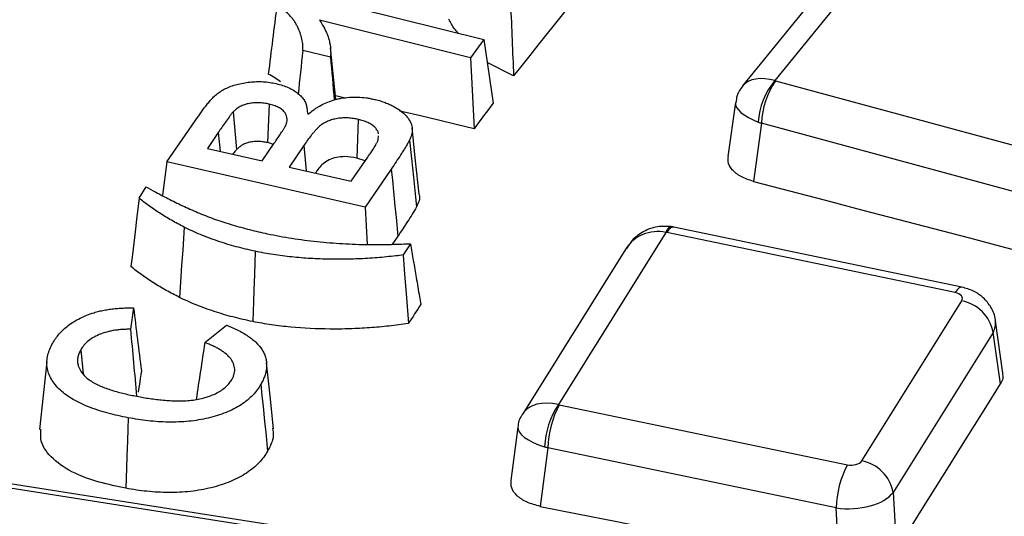
# Paper-space layout 'Лист2' of a CAD drawing. Units: millimetres. Extents: x -120 to 6570, y -31 to 3696.
# Drawn here: x 2593 to 2682, y 1742 to 1787 of the extents above; entities that cross this region are included whole.
import ezdxf

# ---------------------------------------------------------------- set-up
doc = ezdxf.new("R2010")
doc.units = ezdxf.units.MM

psp = doc.layouts.new('Лист2')

# ---------------------------------------------------------------- linework, layer by layer
at = {"color": 7, "linetype": 'Continuous', "lineweight": 25, "ltscale": 10}
for p, q in [((2673.06906, 1796.329275), (2660.999704, 1781.491086)), ((2669.748723, 1795.320077), (2658.113858, 1781.016055)), ((2617.355326, 1789.548), (2634.931327, 1785.179253)), ((2633.711994, 1783.54214), (2620.205549, 1786.899648)), ((2634.931327, 1785.179253), (2633.711994, 1783.54214)), ((2634.931327, 1785.179253), (2635.759519, 1779.484877)), ((2621.668465, 1779.807895), (2621.173079, 1784.423149)), ((2621.173498, 1783.581101), (2618.69223, 1784.198295)), ((2633.711994, 1783.54214), (2634.042049, 1777.179061)), ((2637.586989, 1781.921948), (2635.232076, 1783.111398)), ((2661.070641, 1781.469826), (2685.926537, 1774.732039)), ((2622.518962, 1779.927211), (2621.632994, 1780.138408)), ((2615.667243, 1779.387583), (2615.539449, 1775.933161)), ((2657.462731, 1779.518759), (2656.795621, 1774.699141)), ((2606.517478, 1774.202028), (2609.30366, 1778.261397)), ((2612.457677, 1778.683075), (2612.763148, 1775.318238)), ((2623.669391, 1778.012363), (2623.542561, 1774.557762)), ((2659.800378, 1777.672028), (2659.079238, 1772.462067)), ((2684.656274, 1770.934241), (2659.800378, 1777.672028)), ((2611.114986, 1776.842112), (2610.141919, 1775.420798)), ((2625.442932, 1776.18586), (2625.469321, 1776.531651)), ((2610.141919, 1775.420798), (2615.050594, 1774.299)), ((2615.050594, 1774.299), (2616.142523, 1775.893432)), ((2618.780683, 1775.667444), (2617.465087, 1773.747905)), ((2623.03647, 1772.472128), (2624.527644, 1774.64659)), ((2624.297328, 1774.310738), (2623.542561, 1774.557762)), ((2606.517478, 1774.202028), (2606.117408, 1771.225721)), ((2624.272423, 1770.142845), (2606.517478, 1774.202028)), ((2617.465087, 1773.747905), (2623.03647, 1772.472128)), ((2626.624841, 1773.572005), (2624.272423, 1770.142845)), ((2604.021704, 1770.959221), (2604.670838, 1771.970304)), ((2624.272423, 1770.142845), (2624.458285, 1766.805752)), ((2677.76122, 1762.986472), (2651.932483, 1768.368415)), ((2651.244316, 1767.895041), (2641.603674, 1752.476097)), ((2677.149253, 1762.499175), (2651.320516, 1767.881118)), ((2628.341397, 1766.883553), (2627.69055, 1765.87144)), ((2647.652432, 1766.429175), (2638.412323, 1751.650831)), ((2668.781689, 1747.422457), (2677.748061, 1761.762994)), ((2603.527819, 1761.134035), (2603.252347, 1759.212237)), ((2609.910432, 1758.027389), (2611.862452, 1759.590477)), ((2681.441628, 1755.294322), (2680.774194, 1759.979562)), ((2680.559132, 1758.941126), (2671.592761, 1744.600589)), ((2681.217347, 1754.320608), (2680.559132, 1758.941126)), ((2598.793179, 1757.378031), (2599.008793, 1755.214276)), ((2641.677713, 1752.458715), (2667.506449, 1747.076772)), ((2675.796783, 1732.265069), (2562.984157, 1750.020275)), ((2637.975359, 1750.43541), (2637.343688, 1745.658758)), ((2675.485837, 1731.92247), (2562.673211, 1749.677676)), ((2640.663064, 1748.599794), (2639.969086, 1743.351978)), ((2666.491801, 1743.217851), (2640.663064, 1748.599794)), ((2671.592761, 1744.600589), (2671.901835, 1739.421667)), ((2666.802931, 1738.004486), (2666.491801, 1743.217851))]:
    psp.add_line(p, q, dxfattribs=at)
at = {"color": 8, "linetype": 'Continuous', "lineweight": 25, "ltscale": 10}
for p, q in [((2611.114986, 1776.842112), (2611.27861, 1775.161026)), ((2618.780683, 1775.667444), (2619.001997, 1773.395972))]:
    psp.add_line(p, q, dxfattribs=at)
at = {"color": 7, "linetype": 'Continuous', "lineweight": 25, "ltscale": 10, "flags": 128}
for points in [[(2643.388462, 1789.203148), (2642.663263, 1788.293151), (2641.938069, 1787.38311), (2641.212878, 1786.473025), (2640.487692, 1785.562897), (2639.76251, 1784.652725), (2639.037332, 1783.74251), (2638.312159, 1782.832251), (2637.586989, 1781.921948)], [(2635.759519, 1779.484877), (2635.544834, 1779.196665), (2635.330149, 1778.908448), (2635.115465, 1778.620228), (2634.900781, 1778.332003), (2634.686098, 1778.043774), (2634.471414, 1777.755541), (2634.256732, 1777.467303), (2634.042049, 1777.179061)], [(2634.042049, 1777.179061), (2632.445906, 1777.559868), (2630.84976, 1777.94063), (2629.253614, 1778.321347), (2627.657466, 1778.702018), (2627.373792, 1778.769668)], [(2629.123796, 1771.330849), (2628.805583, 1774.295058), (2628.487372, 1777.259254)], [(2628.264317, 1776.165996), (2628.43327, 1774.506543), (2628.602227, 1772.847099), (2628.78657, 1771.036562), (2628.87325, 1770.185233)], [(2626.624841, 1773.572005), (2626.722572, 1772.570016), (2626.820303, 1771.568026), (2626.950611, 1770.232042), (2627.048343, 1769.230052), (2627.211767, 1767.554548)], [(2659.079238, 1772.462067), (2662.307454, 1771.618212), (2665.535664, 1770.774167), (2668.763868, 1769.929932), (2671.992066, 1769.085507), (2675.220258, 1768.240891), (2678.448443, 1767.396086), (2681.676622, 1766.55109), (2684.904795, 1765.705904)], [(2604.021704, 1770.959221), (2603.825299, 1769.310882), (2603.628907, 1767.662561), (2603.393491, 1765.686693), (2603.29218, 1764.836388)], [(2608.069697, 1768.365695), (2608.000393, 1767.340309), (2607.93109, 1766.314922), (2607.838685, 1764.947742), (2607.769382, 1763.922356), (2607.644254, 1762.071018)], [(2627.211767, 1767.554548), (2626.888605, 1767.08345), (2626.712583, 1766.826844)], [(2614.42532, 1766.202021), (2614.388774, 1765.165349), (2614.352228, 1764.128676), (2614.303499, 1762.746449), (2614.266953, 1761.709775), (2614.203414, 1759.907431)], [(2627.69055, 1765.87144), (2627.821615, 1764.151929), (2627.9527, 1762.432446), (2628.158918, 1759.727505)], [(2629.266878, 1761.450386), (2629.128382, 1761.235034), (2628.989886, 1761.01968), (2628.851391, 1760.804323), (2628.712896, 1760.588964), (2628.574401, 1760.373603), (2628.435907, 1760.158239), (2628.297413, 1759.942873), (2628.158918, 1759.727505)], [(2595.757194, 1756.30714), (2595.432337, 1753.278456), (2595.107481, 1750.249774)], [(2616.082168, 1750.292986), (2615.763946, 1753.257589), (2615.445724, 1756.22219)], [(2604.225586, 1755.484321), (2604.177474, 1755.150874), (2604.129363, 1754.817422), (2604.081252, 1754.483965), (2604.033142, 1754.150503), (2603.985032, 1753.817036), (2603.951033, 1753.581377)], [(2614.937769, 1754.28777), (2615.03747, 1753.288865), (2615.137171, 1752.28996), (2615.2701, 1750.958149), (2615.369801, 1749.959244), (2615.536207, 1748.292025)], [(2671.901835, 1739.421667), (2673.066215, 1741.284628), (2674.230613, 1743.147419), (2675.395026, 1745.010041), (2676.559457, 1746.872494), (2677.723904, 1748.734777), (2678.888368, 1750.59689), (2680.052849, 1752.458834), (2681.217347, 1754.320608)], [(2603.038982, 1751.292596), (2603.006205, 1750.255138), (2602.973428, 1749.21768), (2602.929727, 1747.834472), (2602.896949, 1746.79701), (2602.839231, 1744.970127)], [(2639.969086, 1743.351978), (2643.323332, 1742.684208), (2646.677574, 1742.016248), (2650.031811, 1741.348097), (2653.386044, 1740.679755), (2656.740273, 1740.011224), (2660.094496, 1739.342501), (2663.448716, 1738.673589), (2666.802931, 1738.004486)]]:
    psp.add_lwpolyline(points, dxfattribs=at)
at = {"color": 8, "linetype": 'Continuous', "lineweight": 25, "ltscale": 10, "flags": 128}
for points in [[(2651.244316, 1767.895041), (2651.389437, 1768.160089), (2651.529626, 1768.332878), (2651.660119, 1768.407538), (2651.71136, 1768.40884)], [(2651.932483, 1768.368415), (2651.858366, 1768.37194), (2651.689668, 1768.304973), (2651.508312, 1768.139473), (2651.320516, 1767.881118)], [(2677.76122, 1762.986472), (2677.687103, 1762.989997), (2677.518405, 1762.92303), (2677.337049, 1762.75753), (2677.149253, 1762.499175)]]:
    psp.add_lwpolyline(points, dxfattribs=at)
at = {"color": 7, "linetype": 'Continuous', "lineweight": 25, "ltscale": 100}
for centre, radius, start, end in [((2665.797924, 1777.426166), 6.2886, 139.72964688, 176.83167641), ((2666.995164, 1777.376896), 7.200837, 145.36151749, 177.65102919), ((2677.117028, 1758.323284), 3.497115, 10.17598338, 79.60439001), ((2647.744177, 1748.379836), 7.381404, 146.29318743, 177.62197129), ((2649.494105, 1748.340652), 8.834842, 152.21751471, 178.31916728), ((2878.593078, 1638.76486), 203.188084, 146.17947598, 168.1813836), ((2668.150657, 1743.982746), 3.497115, 10.17598338, 79.60439001), ((2675.322842, 1742.958709), 8.834842, 152.21751471, 178.31916728)]:
    psp.add_arc(centre, radius, start, end, dxfattribs=at)
at = {"color": 8, "linetype": 'Continuous', "lineweight": 25, "ltscale": 100}
for centre, major_axis, ratio, start_param, end_param in [((2661.387827, 1778.702084), (3.362585, -2.19254), 0.596138461, 2.049319621, 3.077318763), ((2661.387827, 1778.702084), (3.91817, -0.85557), 0.356228236, 3.168365759, 4.294436282), ((2676.801276, 1759.505974), (3.979477, 0.420718), 0.606571983, 5.878004035, 6.305331146), ((2641.913695, 1749.705771), (3.568181, -1.827306), 0.627931835, 1.964731618, 3.084200498), ((2641.913695, 1749.705771), (3.933937, -0.756766), 0.342003086, 3.163277043, 4.375520638)]:
    psp.add_ellipse(centre, major_axis=major_axis, ratio=ratio, start_param=start_param, end_param=end_param, dxfattribs=at)
at = {"color": 7, "linetype": 'Continuous', "lineweight": 25, "ltscale": 100}
for centre, major_axis, ratio, start_param, end_param in [((2661.504205, 1781.992497), (1.006746, 0.00418), 0.573909892, 4.185114646, 4.264784912), ((2661.504205, 1779.542875), (3.98019, -0.413544), 0.549137473, 4.248117874, 4.32778814), ((2650.934295, 1764.13304), (-2.740268, 2.952051), 0.892882669, 5.396736443, 6.519838153), ((2650.986884, 1767.33455), (1.001377, -0.005117), 0.580075306, 1.234094567, 1.313764833), ((2676.801276, 1761.955596), (1.006248, 0.005043), 0.574474264, 5.93479486, 7.49799499), ((2642.02569, 1753.002294), (1.006248, 0.005043), 0.574474264, 4.276732071, 4.356402337), ((2642.02569, 1750.552671), (3.981861, -0.395782), 0.542747374, 4.337876264, 4.41754653), ((2667.840082, 1747.62334), (1.001377, -0.005117), 0.580075306, 4.375687221, 5.938887351), ((2667.840082, 1745.173717), (3.996232, 0.180592), 0.506965618, 4.345435982, 5.908636113)]:
    psp.add_ellipse(centre, major_axis=major_axis, ratio=ratio, start_param=start_param, end_param=end_param, dxfattribs=at)
at = {"color": 7, "linetype": 'Continuous', "lineweight": 25, "ltscale": 10}
for points, knots in [([(2633.472204, 1877.727094), (2631.297394, 1876.001316), (2624.993711, 1870.999148), (2614.953094, 1862.554695), (2603.531751, 1852.333154), (2592.653612, 1841.91128), (2582.320388, 1831.302603), (2572.544097, 1820.515822), (2563.333305, 1809.561167), (2554.696839, 1798.448735), (2546.642772, 1787.188926), (2539.178629, 1775.792316), (2532.311453, 1764.269655), (2526.0472, 1752.631889), (2520.392957, 1740.889936), (2515.348577, 1729.055391), (2510.937819, 1717.137729), (2507.219373, 1705.55083), (2505.286791, 1697.909755), (2504.371191, 1694.28964)], [0, 0, 0, 0, 0.032117125, 0.093091448, 0.154064808, 0.21503218, 0.275991624, 0.336940974, 0.397877848, 0.458799693, 0.519703834, 0.580587553, 0.641448198, 0.702283313, 0.763090787, 0.823869024, 0.884617116, 0.945335008, 1, 1, 1, 1]), ([(2618.69223, 1784.198295), (2618.703268, 1784.340148), (2618.710706, 1784.486106), (2618.693643, 1784.827165), (2618.662077, 1785.020047), (2618.572084, 1785.400452), (2618.513884, 1785.587766), (2618.379978, 1785.960569), (2618.303069, 1786.146141), (2618.168357, 1786.422807), (2618.120234, 1786.51465), (2618.015099, 1786.698285), (2617.957471, 1786.790607), (2617.828726, 1786.972677), (2617.759143, 1787.061006), (2617.614856, 1787.234392), (2617.538285, 1787.321408), (2617.285613, 1787.579835), (2617.097773, 1787.741433), (2616.779965, 1787.974488), (2616.668372, 1788.049446), (2616.492389, 1788.158502), (2616.43223, 1788.194266), (2616.372317, 1788.229173)], [0.0312510029, 0.0312510029, 0.0312510029, 0.0312510029, 0.125, 0.125, 0.25, 0.25, 0.375, 0.375, 0.5, 0.5, 0.5625, 0.5625, 0.625, 0.625, 0.6875, 0.6875, 0.75, 0.75, 0.875, 0.875, 0.9375, 0.9375, 0.9695758428, 0.9695758428, 0.9695758428, 0.9695758428]), ([(2620.205549, 1786.899648), (2620.289877, 1786.756258), (2620.374205, 1786.612868), (2620.458533, 1786.469478), (2620.535174, 1786.339159), (2620.610502, 1786.210965), (2620.744748, 1785.955945), (2620.804767, 1785.82725), (2620.909808, 1785.567959), (2620.955246, 1785.436443), (2621.036931, 1785.171171), (2621.072623, 1785.038741), (2621.157912, 1784.641415), (2621.18394, 1784.374718), (2621.194883, 1783.969509), (2621.194069, 1783.835904), (2621.181572, 1783.662872), (2621.177825, 1783.622096), (2621.173498, 1783.581101)], [-0.137537397, -0.137537397, -0.137537397, -0.137537397, 0, 0, 0, 0.125, 0.125, 0.25, 0.25, 0.375, 0.375, 0.5, 0.5, 0.75, 0.75, 0.875, 0.875, 0.913277851, 0.913277851, 0.913277851, 0.913277851]), ([(2632.605738, 1785.757309), (2632.497197, 1785.881407), (2632.15092, 1786.277317), (2631.926717, 1786.702757), (2631.772791, 1786.994844)], [0, 0, 0, 0, 0.313448685, 1, 1, 1, 1]), ([(2616.685132, 1781.367352), (2616.532108, 1781.500014), (2616.364978, 1781.625576), (2615.99872, 1781.860596), (2615.798223, 1781.969365), (2615.600831, 1782.079694)], [0, 0, 0, 0, 0.5, 0.5, 1, 1, 1, 1]), ([(2609.30366, 1778.261397), (2609.383995, 1778.378353), (2609.463095, 1778.49336), (2609.627351, 1778.7225), (2609.712577, 1778.838657), (2609.881392, 1779.067628), (2609.967163, 1779.178996), (2610.10215, 1779.349491), (2610.147316, 1779.406658), (2610.237314, 1779.518151), (2610.282433, 1779.572385), (2610.424278, 1779.736049), (2610.523805, 1779.846814), (2610.727738, 1780.05624), (2610.835643, 1780.156378), (2611.18935, 1780.444723), (2611.46333, 1780.619405), (2611.925826, 1780.847174), (2612.087105, 1780.916725), (2612.426062, 1781.041906), (2612.604913, 1781.098431), (2612.971051, 1781.197345), (2613.157733, 1781.238836), (2613.545988, 1781.308625), (2613.746686, 1781.337868), (2614.14392, 1781.380881), (2614.342903, 1781.394154), (2614.745404, 1781.404477), (2614.947205, 1781.401734), (2615.345073, 1781.378962), (2615.542082, 1781.358818), (2615.921869, 1781.301193), (2616.11261, 1781.262347), (2616.31386, 1781.220927)], [0.0000086518, 0.0000086518, 0.0000086518, 0.0000086518, 0.0625, 0.0625, 0.125, 0.125, 0.1875, 0.1875, 0.21875, 0.21875, 0.25, 0.25, 0.3125, 0.3125, 0.375, 0.375, 0.5, 0.5, 0.5625, 0.5625, 0.625, 0.625, 0.6875, 0.6875, 0.75, 0.75, 0.8125, 0.8125, 0.875, 0.875, 0.9375, 0.9375, 0.9988077727, 0.9988077727, 0.9988077727, 0.9988077727]), ([(2616.31386, 1781.220927), (2616.516516, 1781.16953), (2616.709281, 1781.120142), (2617.062599, 1781.007188), (2617.234165, 1780.939763), (2617.72782, 1780.714918), (2618.015574, 1780.539135), (2618.383085, 1780.242562), (2618.493556, 1780.139807), (2618.684122, 1779.927282), (2618.765566, 1779.816053), (2618.90174, 1779.587101), (2618.955273, 1779.471274), (2619.025518, 1779.238209), (2619.044251, 1779.11422), (2619.063412, 1778.984298), (2619.088167, 1778.816443), (2619.112923, 1778.648588), (2619.137678, 1778.480733)], [0.00230306, 0.00230306, 0.00230306, 0.00230306, 0.125, 0.125, 0.25, 0.25, 0.5, 0.5, 0.625, 0.625, 0.75, 0.75, 0.875, 0.875, 1, 1, 1, 1.16149673, 1.16149673, 1.16149673, 1.16149673]), ([(2658.128605, 1781.009169), (2657.924516, 1780.734365), (2657.588195, 1780.281513), (2657.53198, 1779.726172), (2657.509878, 1779.507828)], [0, 0, 0, 0, 0.6068287892, 1, 1, 1, 1]), ([(2619.137678, 1778.480733), (2619.320178, 1778.612186), (2619.502678, 1778.743639), (2619.685178, 1778.875092), (2619.77079, 1778.936757), (2619.853972, 1778.99661), (2620.021922, 1779.109494), (2620.108632, 1779.16349), (2620.381355, 1779.32212), (2620.574494, 1779.420794), (2620.982442, 1779.597453), (2621.197404, 1779.675391), (2621.537144, 1779.776669), (2621.652827, 1779.80798), (2621.884612, 1779.863011), (2622.002035, 1779.886796), (2622.36486, 1779.94946), (2622.617852, 1779.979986), (2623.118538, 1780.015401), (2623.372747, 1780.019786), (2623.873957, 1780.001495), (2624.130971, 1779.978905), (2624.503429, 1779.929879), (2624.625429, 1779.910743), (2624.862737, 1779.866428), (2624.983302, 1779.84043), (2625.108674, 1779.813249)], [-0.133232521, -0.133232521, -0.133232521, -0.133232521, 0, 0, 0, 0.0625, 0.0625, 0.125, 0.125, 0.25, 0.25, 0.375, 0.375, 0.4375, 0.4375, 0.5, 0.5, 0.625, 0.625, 0.75, 0.75, 0.875, 0.875, 0.9375, 0.9375, 0.998735335, 0.998735335, 0.998735335, 0.998735335]), ([(2625.108674, 1779.813249), (2625.264681, 1779.774447), (2625.415669, 1779.736741), (2625.703341, 1779.655654), (2625.839777, 1779.611394), (2626.112835, 1779.511703), (2626.248398, 1779.45715), (2626.509455, 1779.343772), (2626.634715, 1779.284637), (2626.874104, 1779.159745), (2626.989687, 1779.093406), (2627.214171, 1778.954836), (2627.323139, 1778.883012), (2627.629366, 1778.663592), (2627.806675, 1778.508921), (2628.104795, 1778.179482), (2628.225974, 1778.005601), (2628.405096, 1777.649198), (2628.462075, 1777.466535), (2628.507469, 1777.096932), (2628.497926, 1776.908211), (2628.440028, 1776.630415), (2628.412725, 1776.539356), (2628.344776, 1776.354549), (2628.305058, 1776.261304), (2628.264317, 1776.165996)], [0.0010019405, 0.0010019405, 0.0010019405, 0.0010019405, 0.0625, 0.0625, 0.125, 0.125, 0.1875, 0.1875, 0.25, 0.25, 0.3125, 0.3125, 0.375, 0.375, 0.5, 0.5, 0.625, 0.625, 0.75, 0.75, 0.875, 0.875, 0.9375, 0.9375, 0.9990682753, 0.9990682753, 0.9990682753, 0.9990682753]), ([(2615.667243, 1779.387583), (2615.662672, 1779.388493), (2615.658101, 1779.389403), (2615.65353, 1779.390313), (2615.523213, 1779.416254), (2615.383922, 1779.444218), (2615.080107, 1779.489078), (2614.920341, 1779.504733), (2614.594008, 1779.515455), (2614.431414, 1779.510314), (2614.114032, 1779.482799), (2613.953274, 1779.459729), (2613.6431, 1779.390075), (2613.496707, 1779.344571), (2613.227892, 1779.238115), (2613.106082, 1779.177765), (2612.883755, 1779.047159), (2612.782144, 1778.975502), (2612.605735, 1778.828545), (2612.53162, 1778.755545), (2612.461614, 1778.686933), (2612.460302, 1778.685647), (2612.45899, 1778.684361), (2612.457677, 1778.683075)], [-0.004384513, -0.004384513, -0.004384513, -0.004384513, 0, 0, 0, 0.125, 0.125, 0.25, 0.25, 0.375, 0.375, 0.5, 0.5, 0.625, 0.625, 0.75, 0.75, 0.875, 0.875, 1, 1, 1, 1.002343175, 1.002343175, 1.002343175, 1.002343175]), ([(2617.164422, 1777.486711), (2617.165267, 1777.488869), (2617.166112, 1777.491026), (2617.166956, 1777.493184), (2617.199086, 1777.575243), (2617.233454, 1777.662167), (2617.281401, 1777.848008), (2617.292285, 1777.944032), (2617.289002, 1778.132245), (2617.276543, 1778.22708), (2617.214829, 1778.420464), (2617.164429, 1778.515796), (2617.037028, 1778.694746), (2616.959273, 1778.782082), (2616.760523, 1778.948693), (2616.643941, 1779.023129), (2616.394384, 1779.15469), (2616.255863, 1779.214485), (2615.959718, 1779.313665), (2615.813985, 1779.350269), (2615.680517, 1779.384208), (2615.676092, 1779.385333), (2615.671667, 1779.386458), (2615.667243, 1779.387583)], [-0.003286328, -0.003286328, -0.003286328, -0.003286328, 0, 0, 0, 0.125, 0.125, 0.25, 0.25, 0.375, 0.375, 0.5, 0.5, 0.625, 0.625, 0.75, 0.75, 0.875, 0.875, 1, 1, 1, 1.004144164, 1.004144164, 1.004144164, 1.004144164]), ([(2612.457677, 1778.683075), (2612.456465, 1778.681756), (2612.455253, 1778.680438), (2612.45404, 1778.679119), (2612.421271, 1778.64348), (2612.384147, 1778.603018), (2612.316166, 1778.521116), (2612.286128, 1778.481628), (2612.228912, 1778.406987), (2612.200057, 1778.369739), (2612.141732, 1778.293675), (2612.112373, 1778.254847), (2611.969755, 1778.061936), (2611.863406, 1777.910891), (2611.646079, 1777.60672), (2611.537818, 1777.452833), (2611.326404, 1777.14719), (2611.221197, 1776.995239), (2611.115278, 1776.842532), (2611.115181, 1776.842392), (2611.115084, 1776.842252), (2611.114986, 1776.842112)], [-0.002312305, -0.002312305, -0.002312305, -0.002312305, 0, 0, 0, 0.0625, 0.0625, 0.125, 0.125, 0.1875, 0.1875, 0.25, 0.25, 0.5, 0.5, 0.75, 0.75, 1, 1, 1, 1.000229288, 1.000229288, 1.000229288, 1.000229288]), ([(2623.669391, 1778.012363), (2623.665308, 1778.01318), (2623.661224, 1778.013997), (2623.657141, 1778.014814), (2623.524594, 1778.041328), (2623.384292, 1778.069571), (2623.081609, 1778.116619), (2622.923507, 1778.134516), (2622.598935, 1778.152174), (2622.43867, 1778.151854), (2622.120636, 1778.13705), (2621.958465, 1778.121714), (2621.64229, 1778.071354), (2621.489338, 1778.036965), (2621.200045, 1777.953582), (2621.063716, 1777.90488), (2620.807047, 1777.79612), (2620.686863, 1777.736072), (2620.4637, 1777.605785), (2620.360868, 1777.535146), (2620.223036, 1777.424814), (2620.179986, 1777.387443), (2620.099148, 1777.313496), (2620.061318, 1777.277049), (2619.950225, 1777.166872), (2619.879966, 1777.091772), (2619.748223, 1776.94309), (2619.686492, 1776.870664), (2619.561331, 1776.723428), (2619.49852, 1776.647793), (2619.320118, 1776.420184), (2619.21157, 1776.272991), (2618.989531, 1775.971408), (2618.883288, 1775.81733), (2618.780683, 1775.667444)], [-0.001925486, -0.001925486, -0.001925486, -0.001925486, 0, 0, 0, 0.0625, 0.0625, 0.125, 0.125, 0.1875, 0.1875, 0.25, 0.25, 0.3125, 0.3125, 0.375, 0.375, 0.4375, 0.4375, 0.5, 0.5, 0.53125, 0.53125, 0.5625, 0.5625, 0.625, 0.625, 0.6875, 0.6875, 0.75, 0.75, 0.875, 0.875, 1, 1, 1, 1]), ([(2616.142523, 1775.893432), (2616.142563, 1775.89349), (2616.142602, 1775.893548), (2616.142641, 1775.893605), (2616.231694, 1776.02399), (2616.319597, 1776.151917), (2616.499369, 1776.412708), (2616.587276, 1776.548243), (2616.712799, 1776.741986), (2616.755713, 1776.806298), (2616.842422, 1776.938158), (2616.885164, 1777.004908), (2616.947772, 1777.103647), (2616.968663, 1777.136504), (2617.010763, 1777.204326), (2617.031916, 1777.239365), (2617.091902, 1777.344902), (2617.126835, 1777.413454), (2617.161158, 1777.480349), (2617.162246, 1777.48247), (2617.163334, 1777.484591), (2617.164422, 1777.486711)], [-0.000110498, -0.000110498, -0.000110498, -0.000110498, 0, 0, 0, 0.25, 0.25, 0.5, 0.5, 0.625, 0.625, 0.75, 0.75, 0.8125, 0.8125, 0.875, 0.875, 1, 1, 1, 1.003962724, 1.003962724, 1.003962724, 1.003962724]), ([(2625.485022, 1776.737398), (2625.484192, 1776.741141), (2625.483337, 1776.744882), (2625.459678, 1776.845305), (2625.420872, 1776.93855), (2625.319697, 1777.119356), (2625.255833, 1777.208515), (2625.095949, 1777.380497), (2624.998349, 1777.464083), (2624.773354, 1777.614095), (2624.650486, 1777.679481), (2624.455187, 1777.768271), (2624.387739, 1777.796346), (2624.248362, 1777.849026), (2624.175595, 1777.873805), (2623.957928, 1777.940682), (2623.815154, 1777.976028), (2623.681294, 1778.009396), (2623.677326, 1778.010385), (2623.673359, 1778.011374), (2623.669391, 1778.012363)], [0.2451657031, 0.2451657031, 0.2451657031, 0.2451657031, 0.25, 0.25, 0.375, 0.375, 0.5, 0.5, 0.625, 0.625, 0.75, 0.75, 0.8125, 0.8125, 0.875, 0.875, 1, 1, 1, 1.0037049564, 1.0037049564, 1.0037049564, 1.0037049564]), ([(2615.539449, 1775.933161), (2615.409101, 1775.959108), (2615.278753, 1775.985056), (2615.011839, 1776.024467), (2614.874953, 1776.03771), (2614.599626, 1776.046756), (2614.46121, 1776.042444), (2614.188179, 1776.018774), (2614.053602, 1775.999324), (2613.796515, 1775.941592), (2613.673986, 1775.903623), (2613.446544, 1775.813551), (2613.341247, 1775.761517), (2613.147799, 1775.647877), (2613.059977, 1775.5861), (2612.90318, 1775.45548), (2612.833164, 1775.386859), (2612.763148, 1775.318238)], [0, 0, 0, 0, 0.125, 0.125, 0.25, 0.25, 0.375, 0.375, 0.5, 0.5, 0.625, 0.625, 0.75, 0.75, 0.875, 0.875, 1, 1, 1, 1]), ([(2616.052611, 1775.762143), (2615.952835, 1775.804384), (2615.792268, 1775.872363), (2615.60888, 1775.916464), (2615.539449, 1775.933161)], [0, 0, 0, 0, 0.621399398, 1, 1, 1, 1]), ([(2624.527644, 1774.64659), (2624.612454, 1774.76816), (2624.700015, 1774.895147), (2624.821615, 1775.082146), (2624.860937, 1775.143257), (2624.941723, 1775.265716), (2624.983538, 1775.328248), (2625.064993, 1775.456967), (2625.102892, 1775.521017), (2625.17717, 1775.644908), (2625.216227, 1775.707327), (2625.272602, 1775.808821), (2625.290012, 1775.842705), (2625.32262, 1775.907233), (2625.337592, 1775.936889), (2625.370851, 1776.001544), (2625.388966, 1776.037083), (2625.42073, 1776.114895), (2625.431908, 1776.150871), (2625.442161, 1776.183411), (2625.442418, 1776.184228), (2625.442675, 1776.185044), (2625.442932, 1776.18586)], [0.000379846, 0.000379846, 0.000379846, 0.000379846, 0.25, 0.25, 0.375, 0.375, 0.5, 0.5, 0.625, 0.625, 0.75, 0.75, 0.8125, 0.8125, 0.875, 0.875, 0.9375, 0.9375, 1, 1, 1, 1.001567697, 1.001567697, 1.001567697, 1.001567697]), ([(2628.264317, 1776.165996), (2628.208326, 1776.056191), (2628.152765, 1775.9531), (2628.058539, 1775.790897), (2628.026399, 1775.735778), (2627.962283, 1775.627021), (2627.930099, 1775.573216), (2627.831005, 1775.412006), (2627.761226, 1775.303252), (2627.623156, 1775.085103), (2627.554812, 1774.976875), (2627.344974, 1774.654027), (2627.199221, 1774.435976), (2626.914558, 1774.003), (2626.770576, 1773.788376), (2626.624841, 1773.572005)], [0.0015882558, 0.0015882558, 0.0015882558, 0.0015882558, 0.125, 0.125, 0.1875, 0.1875, 0.25, 0.25, 0.375, 0.375, 0.5, 0.5, 0.75, 0.75, 0.9997743054, 0.9997743054, 0.9997743054, 0.9997743054]), ([(2612.763148, 1775.318238), (2612.691676, 1775.234265), (2612.573905, 1775.095896), (2612.46901, 1774.954133), (2612.427774, 1774.898403)], [0, 0, 0, 0, 0.606878754, 1, 1, 1, 1]), ([(2623.542561, 1774.557762), (2623.18457, 1774.619265), (2622.580327, 1774.723074), (2621.696795, 1774.625281), (2621.018565, 1774.395728), (2620.299697, 1773.936254), (2620.01538, 1773.498248), (2619.826445, 1773.207183)], [0, 0, 0, 0, 0.219509377, 0.370504745, 0.521580761, 0.68207957, 1, 1, 1, 1]), ([(2659.079238, 1772.462067), (2658.689785, 1772.591446), (2657.910792, 1772.850233), (2657.136123, 1773.492271), (2656.748569, 1774.135369), (2656.822037, 1774.542185), (2656.849199, 1774.692587)], [0, 0, 0, 0, 0.279399828, 0.558862392, 0.836908396, 1, 1, 1, 1]), ([(2604.670838, 1771.970304), (2604.948323, 1771.814614), (2605.228111, 1771.659177), (2605.925534, 1771.281413), (2606.344967, 1771.060524), (2607.197794, 1770.625317), (2607.634808, 1770.412244), (2608.522803, 1769.999623), (2608.97656, 1769.798487), (2609.907436, 1769.413419), (2610.387734, 1769.230002), (2611.367495, 1768.886142), (2611.866635, 1768.72403), (2612.883789, 1768.419254), (2613.401683, 1768.276899), (2614.453273, 1768.013561), (2614.984606, 1767.893913), (2615.510662, 1767.775469), (2615.512358, 1767.775087), (2615.514053, 1767.774705), (2615.515749, 1767.774323)], [0.0396769144, 0.0396769144, 0.0396769144, 0.0396769144, 0.125, 0.125, 0.25, 0.25, 0.375, 0.375, 0.5, 0.5, 0.625, 0.625, 0.75, 0.75, 0.875, 0.875, 1, 1, 1, 1.000402853, 1.000402853, 1.000402853, 1.000402853]), ([(2629.081673, 1771.386379), (2629.097769, 1771.347762), (2629.261522, 1770.954883), (2629.057352, 1770.550168), (2628.87325, 1770.185233)], [0, 0, 0, 0, 0.09829174, 1, 1, 1, 1]), ([(2608.069697, 1768.365695), (2607.680755, 1768.569646), (2607.295186, 1768.771949), (2606.556428, 1769.190026), (2606.19949, 1769.408324), (2605.501959, 1769.856416), (2605.163667, 1770.084463), (2604.562614, 1770.526439), (2604.29254, 1770.741472), (2604.021704, 1770.959221)], [0.0009150528, 0.0009150528, 0.0009150528, 0.0009150528, 0.25, 0.25, 0.5, 0.5, 0.75, 0.75, 0.9705888146, 0.9705888146, 0.9705888146, 0.9705888146]), ([(2628.87325, 1770.185233), (2628.759117, 1769.96151), (2628.630999, 1769.740304), (2628.361026, 1769.30036), (2628.221156, 1769.08135), (2627.795241, 1768.425618), (2627.504943, 1767.989782), (2627.211767, 1767.554548)], [0, 0, 0, 0, 0.25, 0.25, 0.5, 0.5, 1, 1, 1, 1]), ([(2614.42532, 1766.202021), (2614.13346, 1766.267173), (2613.844162, 1766.331795), (2613.274638, 1766.467905), (2612.991972, 1766.54013), (2612.431307, 1766.691737), (2612.154295, 1766.770777), (2611.610115, 1766.937177), (2611.341199, 1767.025267), (2610.804715, 1767.207177), (2610.539715, 1767.299861), (2610.023535, 1767.492777), (2609.77004, 1767.594052), (2609.268823, 1767.803748), (2609.022549, 1767.911479), (2608.543598, 1768.133316), (2608.307933, 1768.248838), (2608.069697, 1768.365695)], [0.0006241832, 0.0006241832, 0.0006241832, 0.0006241832, 0.125, 0.125, 0.25, 0.25, 0.375, 0.375, 0.5, 0.5, 0.625, 0.625, 0.75, 0.75, 0.875, 0.875, 0.9992329658, 0.9992329658, 0.9992329658, 0.9992329658]), ([(2651.71165, 1768.408795), (2651.234656, 1768.430981), (2650.325847, 1768.473251), (2649.073335, 1767.921702), (2648.165212, 1767.221827), (2647.824729, 1766.6161), (2647.702507, 1766.398665)], [0, 0, 0, 0, 0.296664385, 0.565230356, 0.843932895, 1, 1, 1, 1]), ([(2651.932483, 1768.368415), (2651.91405, 1768.372196), (2651.840796, 1768.387222), (2651.766929, 1768.399561), (2651.71165, 1768.408795)], [0, 0, 0, 0, 0.251639369, 1, 1, 1, 1]), ([(2615.515749, 1767.774323), (2615.517464, 1767.773972), (2615.519179, 1767.773621), (2615.520894, 1767.77327), (2615.879382, 1767.699906), (2616.241521, 1767.625772), (2616.978325, 1767.488822), (2617.34931, 1767.426517), (2618.466321, 1767.253643), (2619.219296, 1767.157165), (2620.733862, 1766.997939), (2621.498172, 1766.936226), (2622.644013, 1766.866637), (2623.027685, 1766.846639), (2623.799076, 1766.818133), (2624.182751, 1766.809937), (2624.562842, 1766.801799), (2624.563883, 1766.801777), (2624.564924, 1766.801755), (2624.565965, 1766.801732)], [-0.000598065, -0.000598065, -0.000598065, -0.000598065, 0, 0, 0, 0.125, 0.125, 0.25, 0.25, 0.5, 0.5, 0.75, 0.75, 0.875, 0.875, 1, 1, 1, 1.000342322, 1.000342322, 1.000342322, 1.000342322]), ([(2624.565965, 1766.801732), (2624.567006, 1766.801721), (2624.568048, 1766.801709), (2624.569089, 1766.801698), (2624.746996, 1766.799725), (2624.930976, 1766.797918), (2625.29549, 1766.798736), (2625.475841, 1766.800561), (2625.837392, 1766.805748), (2626.018338, 1766.809442), (2626.377469, 1766.817852), (2626.555973, 1766.822275), (2627.271242, 1766.841397), (2627.807571, 1766.861336), (2628.341397, 1766.883553)], [-0.000731744, -0.000731744, -0.000731744, -0.000731744, 0, 0, 0, 0.125, 0.125, 0.25, 0.25, 0.375, 0.375, 0.5, 0.5, 0.8729749725, 0.8729749725, 0.8729749725, 0.8729749725]), ([(2628.341397, 1766.883553), (2628.427632, 1766.376516), (2628.51391, 1765.869563), (2628.600221, 1765.362676), (2628.686533, 1764.855788), (2628.772878, 1764.348966), (2628.859247, 1763.84219), (2628.954864, 1763.28115), (2629.050481, 1762.720111), (2629.146098, 1762.159071), (2629.186358, 1761.922843), (2629.226618, 1761.686615), (2629.266878, 1761.450386)], [0, 0, 0, 0, 0.00101303399, 0.00101303399, 0.00101303399, 0.002026068073, 0.002026068073, 0.002026068073, 0.003147572669, 0.003147572669, 0.003147572669, 0.003619787589, 0.003619787589, 0.003619787589, 0.003619787589]), ([(2627.69055, 1765.87144), (2627.471556, 1765.842856), (2627.253855, 1765.814916), (2626.759039, 1765.756291), (2626.479663, 1765.727018), (2625.63474, 1765.645022), (2625.06898, 1765.597194), (2624.222857, 1765.545635), (2623.940451, 1765.532359), (2623.370644, 1765.510148), (2623.084418, 1765.500568), (2622.231896, 1765.480111), (2621.664439, 1765.480169), (2620.80971, 1765.495401), (2620.524479, 1765.502669), (2619.957926, 1765.523399), (2619.676329, 1765.537485), (2619.11022, 1765.571929), (2618.826277, 1765.591541), (2618.263426, 1765.636236), (2617.983836, 1765.661885), (2617.146109, 1765.749366), (2616.5913, 1765.820577), (2615.769329, 1765.947383), (2615.497236, 1765.992826), (2614.961872, 1766.091841), (2614.696144, 1766.146356), (2614.42532, 1766.202021)], [0.0136922268, 0.0136922268, 0.0136922268, 0.0136922268, 0.0625, 0.0625, 0.125, 0.125, 0.25, 0.25, 0.3125, 0.3125, 0.375, 0.375, 0.5, 0.5, 0.5625, 0.5625, 0.625, 0.625, 0.6875, 0.6875, 0.75, 0.75, 0.875, 0.875, 0.9375, 0.9375, 0.9996605035, 0.9996605035, 0.9996605035, 0.9996605035]), ([(2607.644254, 1762.071018), (2607.239433, 1762.278461), (2606.834623, 1762.485904), (2606.055744, 1762.918877), (2605.681372, 1763.144268), (2604.951545, 1763.606024), (2604.59766, 1763.841973), (2603.928086, 1764.33144), (2603.610889, 1764.584265), (2603.29218, 1764.836388)], [0, 0, 0, 0, 0.25, 0.25, 0.5, 0.5, 0.75, 0.75, 1, 1, 1, 1]), ([(2680.758641, 1759.976337), (2680.759448, 1760.007827), (2680.770419, 1760.435791), (2680.403227, 1761.187786), (2679.724912, 1762.062378), (2678.815449, 1762.687996), (2678.114272, 1762.886515), (2677.76122, 1762.986472)], [0, 0, 0, 0, 0.020818587, 0.282930366, 0.520757955, 0.758695034, 1, 1, 1, 1]), ([(2614.203414, 1759.907431), (2613.90545, 1759.970981), (2613.607487, 1760.034529), (2613.018003, 1760.16955), (2612.726541, 1760.241096), (2611.860814, 1760.466384), (2611.297556, 1760.633951), (2610.469998, 1760.905751), (2610.196715, 1760.998427), (2609.661306, 1761.192801), (2609.39931, 1761.294604), (2608.883345, 1761.504698), (2608.629304, 1761.612932), (2608.131519, 1761.837723), (2607.887885, 1761.954371), (2607.644254, 1762.071018)], [0, 0, 0, 0, 0.125, 0.125, 0.25, 0.25, 0.5, 0.5, 0.625, 0.625, 0.75, 0.75, 0.875, 0.875, 1, 1, 1, 1]), ([(2596.281736, 1757.974869), (2596.36981, 1758.11929), (2596.456415, 1758.26095), (2596.647375, 1758.535355), (2596.754309, 1758.669953), (2597.105054, 1759.069604), (2597.371704, 1759.324257), (2597.991129, 1759.793709), (2598.343116, 1760.010099), (2598.922414, 1760.299416), (2599.123433, 1760.389662), (2599.537935, 1760.551111), (2599.758563, 1760.624729), (2599.988052, 1760.700975)], [0.0010903785, 0.0010903785, 0.0010903785, 0.0010903785, 0.125, 0.125, 0.25, 0.25, 0.5, 0.5, 0.75, 0.75, 0.875, 0.875, 0.9984819857, 0.9984819857, 0.9984819857, 0.9984819857]), ([(2599.988052, 1760.700975), (2600.142173, 1760.745759), (2600.289303, 1760.7883), (2600.587606, 1760.86417), (2600.739667, 1760.897942), (2601.051761, 1760.956645), (2601.213572, 1760.982327), (2601.539454, 1761.028014), (2601.703092, 1761.047613), (2602.033131, 1761.080166), (2602.199248, 1761.093149), (2602.53474, 1761.113464), (2602.705031, 1761.12102), (2603.044373, 1761.132021), (2603.211798, 1761.13509), (2603.429154, 1761.134822), (2603.478341, 1761.134517), (2603.527819, 1761.134035)], [0.0023127854, 0.0023127854, 0.0023127854, 0.0023127854, 0.125, 0.125, 0.25, 0.25, 0.375, 0.375, 0.5, 0.5, 0.625, 0.625, 0.75, 0.75, 0.875, 0.875, 0.9112811349, 0.9112811349, 0.9112811349, 0.9112811349]), ([(2611.862452, 1759.590477), (2611.959761, 1759.551014), (2612.055954, 1759.511454), (2612.335676, 1759.393096), (2612.515395, 1759.312352), (2612.864053, 1759.14376), (2613.03248, 1759.055902), (2613.360873, 1758.872901), (2613.521106, 1758.778321), (2613.823617, 1758.584696), (2613.965825, 1758.484836), (2614.235122, 1758.276472), (2614.362063, 1758.168631), (2614.7141, 1757.836981), (2614.910761, 1757.603617), (2615.135355, 1757.24003), (2615.198557, 1757.11597), (2615.307776, 1756.862624), (2615.352965, 1756.735921), (2615.415929, 1756.482375), (2615.434893, 1756.352423), (2615.456644, 1756.090883), (2615.458576, 1755.961184), (2615.440187, 1755.701808), (2615.420488, 1755.570878), (2615.366567, 1755.309783), (2615.331931, 1755.1804), (2615.244825, 1754.923561), (2615.192602, 1754.796073), (2615.07322, 1754.543103), (2615.006085, 1754.416419), (2614.937769, 1754.28777)], [0.0305566185, 0.0305566185, 0.0305566185, 0.0305566185, 0.0625, 0.0625, 0.125, 0.125, 0.1875, 0.1875, 0.25, 0.25, 0.3125, 0.3125, 0.375, 0.375, 0.5, 0.5, 0.5625, 0.5625, 0.625, 0.625, 0.6875, 0.6875, 0.75, 0.75, 0.8125, 0.8125, 0.875, 0.875, 0.9375, 0.9375, 0.9993202809, 0.9993202809, 0.9993202809, 0.9993202809]), ([(2628.158918, 1759.727505), (2627.5823, 1759.647398), (2627.005097, 1759.569304), (2625.841626, 1759.44445), (2625.257785, 1759.389298), (2624.08259, 1759.304957), (2623.491133, 1759.277381), (2622.310522, 1759.237244), (2621.719957, 1759.231068), (2619.94765, 1759.245311), (2618.766565, 1759.300338), (2617.032502, 1759.464482), (2616.459255, 1759.532446), (2615.606987, 1759.655499), (2615.324118, 1759.699904), (2614.76181, 1759.798239), (2614.482598, 1759.852796), (2614.203414, 1759.907431)], [0, 0, 0, 0, 0.125, 0.125, 0.25, 0.25, 0.375, 0.375, 0.5, 0.5, 0.75, 0.75, 0.875, 0.875, 0.9375, 0.9375, 1, 1, 1, 1]), ([(2603.252347, 1759.212237), (2603.242308, 1759.212445), (2603.232235, 1759.212634), (2603.090517, 1759.214999), (2602.959414, 1759.213181), (2602.705343, 1759.205505), (2602.577699, 1759.199933), (2602.315451, 1759.180793), (2602.185027, 1759.167067), (2601.932267, 1759.134629), (2601.806664, 1759.115791), (2601.555083, 1759.070453), (2601.430848, 1759.044124), (2601.06662, 1758.955124), (2600.837988, 1758.884494), (2600.397648, 1758.719559), (2600.18956, 1758.625113), (2599.808505, 1758.414262), (2599.637413, 1758.299123), (2599.331065, 1758.054976), (2599.19426, 1757.924032), (2598.968131, 1757.651129), (2598.880906, 1757.514569), (2598.79695, 1757.383901), (2598.795693, 1757.381944), (2598.794436, 1757.379988), (2598.793179, 1757.378031)], [0.057700164, 0.057700164, 0.057700164, 0.057700164, 0.0625, 0.0625, 0.125, 0.125, 0.1875, 0.1875, 0.25, 0.25, 0.3125, 0.3125, 0.375, 0.375, 0.5, 0.5, 0.625, 0.625, 0.75, 0.75, 0.875, 0.875, 1, 1, 1, 1.0018718877, 1.0018718877, 1.0018718877, 1.0018718877]), ([(2603.038982, 1751.292596), (2602.731885, 1751.354395), (2602.428067, 1751.415603), (2601.831744, 1751.547232), (2601.538734, 1751.6186), (2600.670833, 1751.851857), (2600.111367, 1752.029788), (2599.059658, 1752.438896), (2598.565204, 1752.669917), (2597.676215, 1753.184271), (2597.285826, 1753.46958), (2596.790269, 1753.932647), (2596.639243, 1754.092589), (2596.372739, 1754.419776), (2596.258513, 1754.587471), (2596.062103, 1754.932576), (2595.978539, 1755.108816), (2595.851674, 1755.461773), (2595.809458, 1755.640344), (2595.75858, 1756.002846), (2595.749333, 1756.184763), (2595.77049, 1756.545206), (2595.801393, 1756.726531), (2595.888832, 1757.090439), (2595.944784, 1757.269655), (2596.092854, 1757.619807), (2596.186136, 1757.795485), (2596.281736, 1757.974869)], [0.0004000989, 0.0004000989, 0.0004000989, 0.0004000989, 0.0625, 0.0625, 0.125, 0.125, 0.25, 0.25, 0.375, 0.375, 0.5, 0.5, 0.5625, 0.5625, 0.625, 0.625, 0.6875, 0.6875, 0.75, 0.75, 0.8125, 0.8125, 0.875, 0.875, 0.9375, 0.9375, 0.9995545323, 0.9995545323, 0.9995545323, 0.9995545323]), ([(2612.350177, 1754.752857), (2612.350918, 1754.754249), (2612.351659, 1754.755642), (2612.352399, 1754.757035), (2612.392685, 1754.83277), (2612.435722, 1754.913427), (2612.506965, 1755.08262), (2612.534284, 1755.168087), (2612.59306, 1755.425446), (2612.602526, 1755.599124), (2612.567704, 1755.858659), (2612.548293, 1755.944424), (2612.493754, 1756.115087), (2612.458, 1756.199933), (2612.373331, 1756.364871), (2612.325082, 1756.445612), (2612.212602, 1756.606387), (2612.148238, 1756.685377), (2611.937092, 1756.913752), (2611.769059, 1757.058066), (2611.486864, 1757.256849), (2611.388332, 1757.320018), (2611.186935, 1757.441072), (2611.083562, 1757.499566), (2610.868485, 1757.613256), (2610.757019, 1757.667894), (2610.532798, 1757.771942), (2610.420281, 1757.821744), (2610.188937, 1757.919638), (2610.069296, 1757.967524), (2609.936501, 1758.017629), (2609.923462, 1758.022522), (2609.910432, 1758.027389)], [-0.0011494115, -0.0011494115, -0.0011494115, -0.0011494115, 0, 0, 0, 0.0625, 0.0625, 0.125, 0.125, 0.25, 0.25, 0.3125, 0.3125, 0.375, 0.375, 0.4375, 0.4375, 0.5, 0.5, 0.625, 0.625, 0.6875, 0.6875, 0.75, 0.75, 0.8125, 0.8125, 0.875, 0.875, 0.9375, 0.9375, 0.9443076436, 0.9443076436, 0.9443076436, 0.9443076436]), ([(2598.793179, 1757.378031), (2598.792134, 1757.376033), (2598.791089, 1757.374035), (2598.790044, 1757.372037), (2598.733634, 1757.264179), (2598.673399, 1757.149179), (2598.582021, 1756.909875), (2598.550877, 1756.789876), (2598.511494, 1756.54862), (2598.503853, 1756.426778), (2598.517513, 1756.181844), (2598.539693, 1756.058548), (2598.650747, 1755.696325), (2598.783222, 1755.461723), (2599.047706, 1755.132216), (2599.147595, 1755.02439), (2599.374272, 1754.816675), (2599.501639, 1754.716589), (2599.77779, 1754.530128), (2599.924487, 1754.443829), (2600.231098, 1754.280421), (2600.392237, 1754.203416), (2600.89026, 1753.988391), (2601.237972, 1753.864837), (2601.951221, 1753.640841), (2602.318674, 1753.541154), (2603.065437, 1753.363909), (2603.4457, 1753.287616), (2603.815687, 1753.21397), (2603.816952, 1753.213718), (2603.818218, 1753.213466), (2603.819483, 1753.213214)], [-0.001157755, -0.001157755, -0.001157755, -0.001157755, 0, 0, 0, 0.0625, 0.0625, 0.125, 0.125, 0.1875, 0.1875, 0.25, 0.25, 0.375, 0.375, 0.4375, 0.4375, 0.5, 0.5, 0.5625, 0.5625, 0.625, 0.625, 0.75, 0.75, 0.875, 0.875, 1, 1, 1, 1.000427516, 1.000427516, 1.000427516, 1.000427516]), ([(2681.389177, 1755.288133), (2681.419086, 1755.129744), (2681.481079, 1754.801448), (2681.307289, 1754.484593), (2681.217347, 1754.320608)], [0, 0, 0, 0, 0.482460242, 1, 1, 1, 1]), ([(2614.937769, 1754.28777), (2614.832782, 1754.117206), (2614.729681, 1753.950251), (2614.49596, 1753.629292), (2614.362384, 1753.471778), (2613.918988, 1753.011848), (2613.569554, 1752.721841), (2612.966752, 1752.33166), (2612.751206, 1752.208062), (2612.298459, 1751.975454), (2612.06153, 1751.867079), (2611.317498, 1751.567003), (2610.7799, 1751.398328), (2609.937887, 1751.197537), (2609.650525, 1751.138999), (2609.068681, 1751.040748), (2608.774604, 1751.001691), (2607.877379, 1750.913697), (2607.264499, 1750.890497), (2606.043424, 1750.909258), (2605.432188, 1750.951818), (2604.526408, 1751.052819), (2604.228243, 1751.092924), (2603.635448, 1751.186352), (2603.339012, 1751.239115), (2603.038982, 1751.292596)], [0.0005066465, 0.0005066465, 0.0005066465, 0.0005066465, 0.0625, 0.0625, 0.125, 0.125, 0.25, 0.25, 0.3125, 0.3125, 0.375, 0.375, 0.5, 0.5, 0.5625, 0.5625, 0.625, 0.625, 0.75, 0.75, 0.875, 0.875, 0.9375, 0.9375, 0.9995857203, 0.9995857203, 0.9995857203, 0.9995857203]), ([(2603.819483, 1753.213214), (2603.820758, 1753.212979), (2603.822033, 1753.212744), (2603.823308, 1753.212509), (2604.201784, 1753.14274), (2604.595999, 1753.071224), (2605.191813, 1752.984866), (2605.390206, 1752.958769), (2605.788235, 1752.90984), (2605.989826, 1752.886985), (2606.39897, 1752.848655), (2606.605766, 1752.83365), (2607.017632, 1752.811318), (2607.223038, 1752.803271), (2607.642059, 1752.796508), (2607.855457, 1752.798758), (2608.277601, 1752.816709), (2608.486128, 1752.83108), (2608.909607, 1752.875482), (2609.124189, 1752.907676), (2609.533215, 1752.989333), (2609.73015, 1753.037526), (2610.305722, 1753.20254), (2610.669176, 1753.340807), (2611.313951, 1753.676008), (2611.592517, 1753.871583), (2611.931237, 1754.18814), (2612.032594, 1754.297228), (2612.209917, 1754.524917), (2612.281307, 1754.64089), (2612.347643, 1754.748738), (2612.348488, 1754.750111), (2612.349332, 1754.751484), (2612.350177, 1754.752857)], [-0.000421124, -0.000421124, -0.000421124, -0.000421124, 0, 0, 0, 0.125, 0.125, 0.1875, 0.1875, 0.25, 0.25, 0.3125, 0.3125, 0.375, 0.375, 0.4375, 0.4375, 0.5, 0.5, 0.5625, 0.5625, 0.625, 0.625, 0.75, 0.75, 0.875, 0.875, 0.9375, 0.9375, 1, 1, 1, 1.000795681, 1.000795681, 1.000795681, 1.000795681]), ([(2638.446103, 1751.653519), (2638.406577, 1751.606841), (2638.129778, 1751.279954), (2637.968112, 1750.814419), (2637.979987, 1750.430523), (2637.980501, 1750.413922)], [0, 0, 0, 0, 0.13747061, 0.962702106, 1, 1, 1, 1]), ([(2602.839231, 1744.970127), (2602.029881, 1745.139912), (2600.415552, 1745.478565), (2598.090527, 1746.307821), (2596.215152, 1747.553049), (2595.147189, 1748.970685), (2595.200838, 1749.902098), (2595.221219, 1750.25594)], [0, 0, 0, 0, 0.199684152, 0.398289646, 0.628324219, 0.858801117, 1, 1, 1, 1]), ([(2615.979633, 1750.348851), (2616.019777, 1750.121797), (2616.142706, 1749.426506), (2615.78028, 1748.748573), (2615.536207, 1748.292025)], [0, 0, 0, 0, 0.3265597709, 1, 1, 1, 1]), ([(2615.536207, 1748.292025), (2615.426913, 1748.114376), (2615.317527, 1747.936751), (2615.065683, 1747.591145), (2614.923399, 1747.423114), (2614.609082, 1747.095724), (2614.437798, 1746.936148), (2614.063315, 1746.626302), (2613.858922, 1746.475474), (2613.210757, 1746.051542), (2612.73037, 1745.800991), (2611.673357, 1745.363816), (2611.092188, 1745.175591), (2609.894419, 1744.877684), (2609.270108, 1744.764125), (2607.978017, 1744.622778), (2607.329556, 1744.591676), (2606.028502, 1744.597163), (2605.373244, 1744.635572), (2604.412023, 1744.732677), (2604.094328, 1744.772055), (2603.464331, 1744.864761), (2603.151786, 1744.917457), (2602.839231, 1744.970127)], [0, 0, 0, 0, 0.0625, 0.0625, 0.125, 0.125, 0.1875, 0.1875, 0.25, 0.25, 0.375, 0.375, 0.5, 0.5, 0.625, 0.625, 0.75, 0.75, 0.875, 0.875, 0.9375, 0.9375, 1, 1, 1, 1]), ([(2639.969086, 1743.351978), (2639.560406, 1743.460036), (2638.742954, 1743.676176), (2637.860899, 1744.273456), (2637.34354, 1744.958625), (2637.362606, 1745.436892), (2637.371374, 1745.656853)], [0, 0, 0, 0, 0.260226639, 0.520511708, 0.779477426, 1, 1, 1, 1])]:
    psp.add_open_spline(points, degree=3, knots=knots, dxfattribs=at)
for points in [[(2616.372317, 1788.229173), (2616.115634, 1786.17994), (2615.858097, 1784.12965), (2615.600831, 1782.079694)], [(2637.316838, 1788.339117), (2637.405889, 1786.199027), (2637.496713, 1784.060771), (2637.586989, 1781.921948)], [(2618.69223, 1784.198295), (2618.552843, 1782.884854), (2618.412892, 1781.571584), (2618.272971, 1780.258306)], [(2621.173498, 1783.581101), (2621.287701, 1782.304726), (2621.398652, 1781.028784), (2621.509842, 1779.752811)], [(2603.527819, 1761.134035), (2603.760613, 1759.25259), (2603.993042, 1757.367951), (2604.225586, 1755.484321)], [(2603.252347, 1759.212237), (2603.436776, 1757.217064), (2603.620201, 1755.216232), (2603.803912, 1753.217012)], [(2609.910432, 1758.027389), (2609.655247, 1756.329768), (2609.397416, 1754.630334), (2609.140253, 1752.931358)]]:
    psp.add_open_spline(points, degree=3, dxfattribs=at)

doc.saveas('drawing.dxf')
